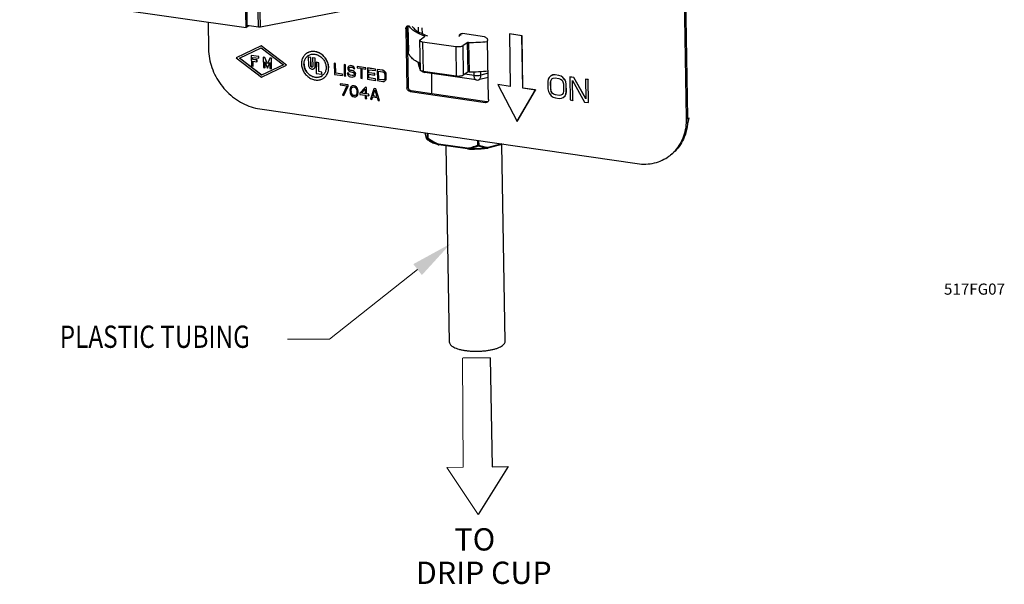
# Model space of a CAD drawing. Units: inches. Extents: x 10.29 to 15.57, y 16.32 to 23.82.
# Drawn here: x 10.75 to 15.16, y 16.32 to 18.85 of the extents above; entities that cross this region are included whole.
import ezdxf
from ezdxf.enums import TextEntityAlignment as Align

# ---------------------------------------------------------------- set-up
doc = ezdxf.new("R2010")
doc.units = ezdxf.units.IN
doc.header["$LTSCALE"] = 2.42
doc.header["$MEASUREMENT"] = 0
doc.layers.get('0').update_dxf_attribs({"linetype": 'CONTINUOUS'})
for name, color, linetype in [('03_AXES', 7, 'CONTINUOUS'), ('08_CHAMFERS', 7, 'CONTINUOUS'), ('08_ROUNDS', 7, 'CONTINUOUS'), ('11_DRAFT_FEATS', 7, 'CONTINUOUS'), ('22_NOTES', 7, 'CONTINUOUS'), ('25_DRAFT_GEOM', 7, 'CONTINUOUS')]:
    doc.layers.add(name, color=color, linetype=linetype)
doc.styles.add('ROMAN', font='romans.shx', dxfattribs={"width": 0.8, "oblique": 10})

msp = doc.modelspace()

# ---------------------------------------------------------------- linework, layer by layer
at = {"color": 7, "linetype": 'Continuous'}
for p, q in [((11.7613, 18.8137), (11.7563, 19.1104)), ((11.7596, 19.1056), (11.7644, 18.8231)), ((10.7456, 18.9609), (11.7613, 18.8137)), ((11.7727, 18.8219), (11.7613, 18.8137)), ((11.8163, 18.8156), (11.7644, 18.8231)), ((12.487, 18.8212), (12.489, 18.707)), ((12.5417, 18.7591), (12.5616, 18.7735)), ((12.9424, 18.7853), (12.942, 18.785)), ((12.942, 18.785), (12.946, 18.5496)), ((12.9984, 18.7768), (12.942, 18.785)), ((12.9988, 18.7771), (12.9424, 18.7853)), ((12.9988, 18.7771), (12.9984, 18.7768)), ((13.0024, 18.5414), (12.9984, 18.7768)), ((13.0029, 18.5417), (12.9988, 18.7771)), ((11.8284, 18.7319), (11.7167, 18.6776)), ((11.8288, 18.7322), (11.825, 18.7304)), ((11.8288, 18.7322), (11.8284, 18.7319)), ((11.9424, 18.6449), (11.8284, 18.7319)), ((11.9429, 18.6452), (11.8288, 18.7322)), ((12.5394, 18.7556), (12.5416, 18.6238)), ((12.7017, 18.7272), (12.5528, 18.7487)), ((12.753, 18.7458), (12.7331, 18.7314)), ((11.7308, 18.6756), (11.8285, 18.7231)), ((11.7845, 18.6888), (11.7841, 18.6885)), ((11.7841, 18.6885), (11.7849, 18.6415)), ((11.8179, 18.6836), (11.7841, 18.6885)), ((11.8184, 18.6839), (11.7845, 18.6888)), ((11.8184, 18.6839), (11.8179, 18.6836)), ((11.8181, 18.6761), (11.8179, 18.6836)), ((11.8185, 18.6764), (11.8184, 18.6839)), ((11.8285, 18.7231), (11.9284, 18.647)), ((11.8382, 18.6811), (11.8378, 18.6808)), ((11.8378, 18.6808), (11.8386, 18.6337)), ((11.845, 18.6797), (11.8378, 18.6808)), ((11.8455, 18.68), (11.8382, 18.6811)), ((11.7172, 18.6779), (11.7167, 18.6776)), ((11.7167, 18.6776), (11.8308, 18.5907)), ((11.8306, 18.5994), (11.7308, 18.6756)), ((11.8311, 18.5998), (11.7312, 18.6759)), ((11.7849, 18.6415), (11.7921, 18.6404)), ((11.7916, 18.6705), (11.7914, 18.68)), ((11.7914, 18.68), (11.8181, 18.6761)), ((11.792, 18.6709), (11.7916, 18.6705)), ((11.8097, 18.6679), (11.7916, 18.6705)), ((11.7921, 18.6404), (11.7917, 18.663)), ((11.7917, 18.663), (11.8098, 18.6604)), ((11.792, 18.6709), (11.7919, 18.6799)), ((11.8101, 18.6682), (11.792, 18.6709)), ((11.7925, 18.6407), (11.7921, 18.6404)), ((11.7925, 18.6407), (11.7922, 18.6629)), ((11.8101, 18.6682), (11.8097, 18.6679)), ((11.8098, 18.6604), (11.8097, 18.6679)), ((11.8102, 18.6607), (11.8098, 18.6604)), ((11.8102, 18.6607), (11.8101, 18.6682)), ((11.8185, 18.6764), (11.8181, 18.6761)), ((11.9284, 18.647), (11.8306, 18.5994)), ((11.8308, 18.5907), (11.9424, 18.6449)), ((11.8455, 18.68), (11.845, 18.6797)), ((11.8566, 18.6505), (11.845, 18.6797)), ((11.8458, 18.6326), (11.8454, 18.6602)), ((11.8454, 18.6602), (11.8569, 18.631)), ((11.8568, 18.6512), (11.8455, 18.68)), ((11.8463, 18.6329), (11.8458, 18.659)), ((11.8671, 18.6765), (11.8566, 18.6505)), ((11.8569, 18.631), (11.8675, 18.657)), ((11.8573, 18.6313), (11.8675, 18.6563)), ((11.8676, 18.6768), (11.8671, 18.6765)), ((11.8744, 18.6755), (11.8671, 18.6765)), ((11.8675, 18.657), (11.8679, 18.6294)), ((11.8748, 18.6758), (11.8676, 18.6768)), ((11.8748, 18.6758), (11.8744, 18.6755)), ((11.8752, 18.6284), (11.8744, 18.6755)), ((11.8756, 18.6287), (11.8748, 18.6758)), ((11.9429, 18.6452), (11.9424, 18.6449)), ((11.8311, 18.5998), (11.8306, 18.5994)), ((11.8386, 18.6337), (11.8458, 18.6326)), ((11.8463, 18.6329), (11.8458, 18.6326)), ((11.8573, 18.6313), (11.8569, 18.631)), ((11.8679, 18.6294), (11.8752, 18.6284)), ((11.8756, 18.6287), (11.8752, 18.6284)), ((12.704, 18.5953), (12.555, 18.6169)), ((12.7553, 18.614), (12.7353, 18.5995)), ((13.1284, 18.5973), (13.1203, 18.5897)), ((13.1366, 18.6005), (13.1284, 18.5973)), ((13.1288, 18.5976), (13.1284, 18.5973)), ((13.137, 18.6008), (13.1288, 18.5976)), ((13.1468, 18.6012), (13.1366, 18.6005)), ((13.137, 18.6008), (13.1366, 18.6005)), ((13.1472, 18.6015), (13.137, 18.6008)), ((13.1472, 18.6015), (13.1468, 18.6012)), ((13.1633, 18.5988), (13.1468, 18.6012)), ((13.1637, 18.5991), (13.1472, 18.6015)), ((13.1637, 18.5991), (13.1633, 18.5988)), ((13.1736, 18.5951), (13.1633, 18.5988)), ((13.174, 18.5954), (13.1637, 18.5991)), ((13.174, 18.5954), (13.1736, 18.5951)), ((13.1819, 18.5896), (13.1736, 18.5951)), ((13.1823, 18.5899), (13.174, 18.5954)), ((13.2131, 18.592), (13.2126, 18.5917)), ((13.2316, 18.5893), (13.2131, 18.592)), ((12.89, 18.5581), (12.8896, 18.5577)), ((12.8896, 18.5577), (12.9768, 18.3926)), ((12.946, 18.5496), (12.8896, 18.5577)), ((12.946, 18.5499), (12.89, 18.5581)), ((13.1164, 18.5816), (13.1145, 18.5709)), ((13.1145, 18.5709), (13.1151, 18.538)), ((13.1203, 18.5897), (13.1164, 18.5816)), ((13.1268, 18.5691), (13.1287, 18.5776)), ((13.1273, 18.5694), (13.1268, 18.5691)), ((13.1274, 18.5362), (13.1268, 18.5691)), ((13.1273, 18.5694), (13.1292, 18.5779)), ((13.1278, 18.5366), (13.1273, 18.5694)), ((13.1287, 18.5776), (13.1328, 18.5836)), ((13.1292, 18.5779), (13.1287, 18.5776)), ((13.1328, 18.5836), (13.1388, 18.5871)), ((13.1388, 18.5871), (13.147, 18.5881)), ((13.147, 18.5881), (13.1635, 18.5857)), ((13.1635, 18.5857), (13.1718, 18.5823)), ((13.1718, 18.5823), (13.178, 18.577)), ((13.178, 18.577), (13.1822, 18.5698)), ((13.1823, 18.5899), (13.1819, 18.5896)), ((13.1903, 18.5796), (13.1819, 18.5896)), ((13.1822, 18.5698), (13.1844, 18.5608)), ((13.1907, 18.5799), (13.1823, 18.5899)), ((13.1844, 18.5608), (13.185, 18.5279)), ((13.1907, 18.5799), (13.1903, 18.5796)), ((13.1945, 18.5702), (13.1903, 18.5796)), ((13.195, 18.5706), (13.1907, 18.5799)), ((13.195, 18.5706), (13.1945, 18.5702)), ((13.1968, 18.559), (13.1945, 18.5702)), ((13.1972, 18.5593), (13.195, 18.5706)), ((13.1972, 18.5593), (13.1968, 18.559)), ((13.1973, 18.5261), (13.1968, 18.559)), ((13.1978, 18.5264), (13.1972, 18.5593)), ((13.2126, 18.5917), (13.2144, 18.4887)), ((13.2312, 18.589), (13.2126, 18.5917)), ((13.2267, 18.4869), (13.2252, 18.5767)), ((13.2252, 18.5767), (13.2782, 18.4794)), ((13.2272, 18.4872), (13.2257, 18.5759)), ((13.2316, 18.5893), (13.2312, 18.589)), ((13.2841, 18.4939), (13.2312, 18.589)), ((13.2841, 18.495), (13.2316, 18.5893)), ((13.283, 18.5818), (13.2826, 18.5815)), ((13.2826, 18.5815), (13.2841, 18.4939)), ((13.2949, 18.5797), (13.2826, 18.5815)), ((13.2954, 18.5801), (13.283, 18.5818)), ((13.2954, 18.5801), (13.2949, 18.5797)), ((13.2967, 18.4767), (13.2949, 18.5797)), ((13.2971, 18.4771), (13.2954, 18.5801)), ((12.9768, 18.3926), (13.0589, 18.5332)), ((12.9772, 18.3929), (13.0593, 18.5335)), ((13.0029, 18.5417), (13.0024, 18.5414)), ((13.0589, 18.5332), (13.0024, 18.5414)), ((13.0593, 18.5335), (13.0029, 18.5417)), ((13.0593, 18.5335), (13.0589, 18.5332)), ((13.1151, 18.538), (13.1173, 18.5268)), ((13.1173, 18.5268), (13.1216, 18.5174)), ((13.1216, 18.5174), (13.1299, 18.5075)), ((13.1278, 18.5366), (13.1274, 18.5362)), ((13.1296, 18.5272), (13.1274, 18.5362)), ((13.13, 18.5275), (13.1278, 18.5366)), ((13.13, 18.5275), (13.1296, 18.5272)), ((13.1338, 18.52), (13.1296, 18.5272)), ((13.1299, 18.5075), (13.1382, 18.5019)), ((13.1343, 18.5203), (13.13, 18.5275)), ((13.1343, 18.5203), (13.1338, 18.52)), ((13.1401, 18.5147), (13.1338, 18.52)), ((13.1405, 18.515), (13.1343, 18.5203)), ((13.1405, 18.515), (13.1401, 18.5147)), ((13.1483, 18.5114), (13.1401, 18.5147)), ((13.1488, 18.5117), (13.1405, 18.515)), ((13.1488, 18.5117), (13.1483, 18.5114)), ((13.1648, 18.509), (13.1483, 18.5114)), ((13.1652, 18.5093), (13.1488, 18.5117)), ((13.173, 18.51), (13.1648, 18.509)), ((13.1652, 18.5093), (13.1648, 18.509)), ((13.1734, 18.5103), (13.1652, 18.5093)), ((13.1791, 18.5135), (13.173, 18.51)), ((13.1734, 18.5103), (13.173, 18.51)), ((13.1831, 18.5194), (13.1791, 18.5135)), ((13.185, 18.5279), (13.1831, 18.5194)), ((13.1834, 18.4997), (13.1915, 18.5073)), ((13.1839, 18.5), (13.1919, 18.5076)), ((13.1915, 18.5073), (13.1955, 18.5155)), ((13.1919, 18.5076), (13.1915, 18.5073)), ((13.1919, 18.5076), (13.1959, 18.5158)), ((13.1955, 18.5155), (13.1973, 18.5261)), ((13.1959, 18.5158), (13.1955, 18.5155)), ((13.1959, 18.5158), (13.1978, 18.5264)), ((13.1978, 18.5264), (13.1973, 18.5261)), ((13.1382, 18.5019), (13.1486, 18.4982)), ((13.1486, 18.4982), (13.165, 18.4958)), ((13.165, 18.4958), (13.1753, 18.4965)), ((13.1753, 18.4965), (13.1834, 18.4997)), ((13.1839, 18.5), (13.1834, 18.4997)), ((13.2144, 18.4887), (13.2267, 18.4869)), ((13.2272, 18.4872), (13.2267, 18.4869)), ((13.2782, 18.4794), (13.2967, 18.4767)), ((13.2971, 18.4771), (13.2967, 18.4767)), ((12.9772, 18.3929), (12.9768, 18.3926))]:
    msp.add_line(p, q, dxfattribs=at)
at = {"color": 9, "linetype": 'Continuous'}
for p, q in [((12.5606, 18.7759), (12.5606, 18.7728)), ((12.5528, 18.7487), (12.555, 18.6169)), ((12.7017, 18.7272), (12.704, 18.5953)), ((12.7331, 18.7314), (12.7353, 18.5995)), ((12.753, 18.7458), (12.7553, 18.614)), ((12.7592, 18.7471), (12.7615, 18.6153))]:
    msp.add_line(p, q, dxfattribs=at)
at = {"color": 7, "linetype": 'Continuous'}
for points, start_tangent, end_tangent in [([(12.5606, 18.7759), (12.5342, 18.787), (12.5132, 18.7993), (12.4981, 18.8126), (12.4922, 18.8207)], (-0.941533, 0.33692), (-0.512027, 0.85897)), ([(12.5059, 18.8187), (12.5097, 18.8139), (12.5241, 18.8012), (12.5442, 18.7893), (12.5695, 18.7787)], (0.574521, -0.81849), (0.941533, -0.33692)), ([(12.5623, 18.7745), (12.5619, 18.7752), (12.5606, 18.7759)], (-0.07927, 0.996853), (-0.941533, 0.33692)), ([(12.5616, 18.7735), (12.5623, 18.7744), (12.5623, 18.7745)], (0.810925, 0.58515), (-0.07927, 0.996853)), ([(12.5695, 18.7787), (12.5725, 18.7773), (12.5741, 18.7755), (12.5742, 18.7747)], (0.941533, -0.33692), (0.012027, -0.999928)), ([(12.5394, 18.7556), (12.5396, 18.7567), (12.5417, 18.7591)], (-0.035523, 0.999369), (0.810925, 0.58515)), ([(12.5528, 18.7487), (12.5467, 18.75), (12.5422, 18.7519), (12.5398, 18.7542), (12.5394, 18.7556)], (-0.989669, 0.143373), (-0.035523, 0.999369)), ([(12.7331, 18.7314), (12.7289, 18.7293), (12.7231, 18.7277), (12.7161, 18.7267), (12.7088, 18.7266), (12.7017, 18.7272)], (-0.810925, -0.58515), (-0.989669, 0.143373)), ([(12.7592, 18.7471), (12.7567, 18.747), (12.7546, 18.7465), (12.753, 18.7458)], (-0.999998, 0.002088), (-0.810925, -0.58515)), ([(12.541, 18.6529), (12.5365, 18.6551), (12.5155, 18.6675), (12.5004, 18.6808), (12.4915, 18.6949), (12.489, 18.7071)], (-0.906899, 0.421348), (-0.020946, 0.999781)), ([(12.555, 18.6169), (12.549, 18.6182), (12.5445, 18.6201), (12.542, 18.6224), (12.5417, 18.6238)], (-0.989669, 0.143373), (-0.035523, 0.999369)), ([(12.7353, 18.5995), (12.7311, 18.5974), (12.7253, 18.5958), (12.7184, 18.5949), (12.711, 18.5947), (12.704, 18.5953)], (-0.810925, -0.58515), (-0.989669, 0.143373)), ([(12.7615, 18.6153), (12.759, 18.6151), (12.7568, 18.6147), (12.7553, 18.614)], (-0.999998, 0.002088), (-0.810925, -0.58515))]:
    msp.add_spline(points, degree=3, dxfattribs=dict(at, start_tangent=start_tangent, end_tangent=end_tangent))
at = {"layer": '03_AXES', "color": 7, "linetype": 'Continuous'}
for p, q in [((12.0313, 18.6972), (12.0309, 18.6969)), ((12.0404, 18.6811), (12.04, 18.6808)), ((12.04, 18.6808), (12.0406, 18.6453)), ((12.0513, 18.6792), (12.04, 18.6808)), ((12.0517, 18.6795), (12.0404, 18.6811)), ((12.0517, 18.6795), (12.0513, 18.6792)), ((12.0519, 18.641), (12.0513, 18.6792)), ((12.0524, 18.6414), (12.0517, 18.6795)), ((12.0598, 18.6778), (12.0594, 18.6775)), ((12.0594, 18.6775), (12.0601, 18.6399)), ((12.0702, 18.676), (12.0594, 18.6775)), ((12.0707, 18.6763), (12.0598, 18.6778)), ((12.0707, 18.6763), (12.0702, 18.676)), ((12.0708, 18.6409), (12.0702, 18.676)), ((12.0713, 18.6412), (12.0707, 18.6763)), ((12.0755, 18.6577), (12.0751, 18.6574)), ((12.0751, 18.6574), (12.0759, 18.6075)), ((12.0863, 18.6558), (12.0751, 18.6574)), ((12.0868, 18.6561), (12.0755, 18.6577)), ((12.0868, 18.6561), (12.0863, 18.6558)), ((12.087, 18.6158), (12.0863, 18.6558)), ((12.0875, 18.6161), (12.0868, 18.6561)), ((12.1566, 18.6537), (12.1562, 18.6534)), ((12.1562, 18.6534), (12.157, 18.6034)), ((12.1622, 18.6526), (12.1562, 18.6534)), ((12.1626, 18.6529), (12.1566, 18.6537)), ((12.1626, 18.6529), (12.1622, 18.6526)), ((12.1629, 18.6089), (12.1622, 18.6526)), ((12.1634, 18.6092), (12.1626, 18.6529)), ((12.2006, 18.6474), (12.2002, 18.6471)), ((12.2002, 18.6471), (12.201, 18.597)), ((12.2061, 18.6462), (12.2002, 18.6471)), ((12.2066, 18.6465), (12.2006, 18.6474)), ((12.2066, 18.6465), (12.2061, 18.6462)), ((12.207, 18.5962), (12.2061, 18.6462)), ((12.2074, 18.5965), (12.2066, 18.6465)), ((12.2183, 18.637), (12.2173, 18.6329)), ((12.2222, 18.6407), (12.2183, 18.637)), ((12.2262, 18.6422), (12.2222, 18.6407)), ((12.2226, 18.641), (12.2222, 18.6407)), ((12.2301, 18.6427), (12.2262, 18.6422)), ((12.2266, 18.6426), (12.2262, 18.6422)), ((12.2306, 18.643), (12.2266, 18.6426)), ((12.2273, 18.6357), (12.2302, 18.6363)), ((12.2306, 18.643), (12.2301, 18.6427)), ((12.2351, 18.642), (12.2301, 18.6427)), ((12.2302, 18.6363), (12.2362, 18.6355)), ((12.2356, 18.6423), (12.2306, 18.643)), ((12.2356, 18.6423), (12.2351, 18.642)), ((12.2401, 18.6402), (12.2351, 18.642)), ((12.2406, 18.6405), (12.2356, 18.6423)), ((12.2406, 18.6405), (12.2401, 18.6402)), ((12.2442, 18.6364), (12.2401, 18.6402)), ((12.2446, 18.6368), (12.2406, 18.6405)), ((12.2446, 18.6368), (12.2442, 18.6364)), ((12.2473, 18.6318), (12.2442, 18.6364)), ((12.2477, 18.6321), (12.2446, 18.6368)), ((12.2595, 18.6388), (12.2591, 18.6385)), ((12.2591, 18.6385), (12.2592, 18.6332)), ((12.2971, 18.633), (12.2591, 18.6385)), ((12.2975, 18.6333), (12.2595, 18.6388)), ((12.0659, 18.6298), (12.0655, 18.6295)), ((12.0759, 18.6075), (12.1007, 18.6039)), ((12.0875, 18.6161), (12.087, 18.6158)), ((12.1006, 18.6138), (12.087, 18.6158)), ((12.101, 18.6141), (12.0875, 18.6161)), ((12.101, 18.6141), (12.1006, 18.6138)), ((12.1007, 18.6039), (12.1006, 18.6138)), ((12.1012, 18.6042), (12.1007, 18.6039)), ((12.1012, 18.6042), (12.101, 18.6141)), ((12.157, 18.6034), (12.193, 18.5982)), ((12.1634, 18.6092), (12.1629, 18.6089)), ((12.1929, 18.6046), (12.1629, 18.6089)), ((12.1933, 18.6049), (12.1634, 18.6092)), ((12.1933, 18.6049), (12.1929, 18.6046)), ((12.193, 18.5982), (12.1929, 18.6046)), ((12.1934, 18.5985), (12.193, 18.5982)), ((12.1934, 18.5985), (12.1933, 18.6049)), ((12.201, 18.597), (12.207, 18.5962)), ((12.2074, 18.5965), (12.207, 18.5962)), ((12.2152, 18.6092), (12.2148, 18.6089)), ((12.2148, 18.6089), (12.2158, 18.6045)), ((12.2208, 18.608), (12.2148, 18.6089)), ((12.2212, 18.6083), (12.2152, 18.6092)), ((12.2158, 18.6045), (12.2189, 18.5987)), ((12.2173, 18.6329), (12.2174, 18.6286)), ((12.2174, 18.6286), (12.2185, 18.6242)), ((12.2185, 18.6242), (12.2226, 18.6194)), ((12.2189, 18.5987), (12.224, 18.5948)), ((12.2212, 18.6083), (12.2208, 18.608)), ((12.2218, 18.6046), (12.2208, 18.608)), ((12.2222, 18.605), (12.2212, 18.6083)), ((12.2222, 18.605), (12.2218, 18.6046)), ((12.2249, 18.601), (12.2218, 18.6046)), ((12.2253, 18.6013), (12.2222, 18.605)), ((12.2226, 18.6194), (12.2266, 18.6167)), ((12.2234, 18.631), (12.2243, 18.634)), ((12.2238, 18.6313), (12.2234, 18.631)), ((12.2234, 18.6288), (12.2234, 18.631)), ((12.2238, 18.6291), (12.2234, 18.6288)), ((12.2244, 18.6255), (12.2234, 18.6288)), ((12.2238, 18.6313), (12.2246, 18.6339)), ((12.2238, 18.6291), (12.2238, 18.6313)), ((12.2249, 18.6258), (12.2238, 18.6291)), ((12.224, 18.5948), (12.229, 18.593)), ((12.2243, 18.634), (12.2273, 18.6357)), ((12.2249, 18.6258), (12.2244, 18.6255)), ((12.2275, 18.6229), (12.2244, 18.6255)), ((12.2279, 18.6232), (12.2249, 18.6258)), ((12.2253, 18.6013), (12.2249, 18.601)), ((12.2289, 18.5994), (12.2249, 18.601)), ((12.2293, 18.5997), (12.2253, 18.6013)), ((12.2266, 18.6167), (12.2306, 18.6151)), ((12.2279, 18.6232), (12.2275, 18.6229)), ((12.2305, 18.6214), (12.2275, 18.6229)), ((12.2309, 18.6217), (12.2279, 18.6232)), ((12.2293, 18.5997), (12.2289, 18.5994)), ((12.2369, 18.5982), (12.2289, 18.5994)), ((12.229, 18.593), (12.237, 18.5918)), ((12.2373, 18.5985), (12.2293, 18.5997)), ((12.2309, 18.6217), (12.2305, 18.6214)), ((12.2365, 18.6206), (12.2305, 18.6214)), ((12.2306, 18.6151), (12.2366, 18.6142)), ((12.2369, 18.6209), (12.2309, 18.6217)), ((12.2362, 18.6355), (12.2392, 18.634)), ((12.2369, 18.6209), (12.2365, 18.6206)), ((12.2415, 18.6188), (12.2365, 18.6206)), ((12.2366, 18.6142), (12.2406, 18.6125)), ((12.2419, 18.6191), (12.2369, 18.6209)), ((12.2408, 18.5987), (12.2369, 18.5982)), ((12.2373, 18.5985), (12.2369, 18.5982)), ((12.237, 18.5918), (12.242, 18.5922)), ((12.2392, 18.634), (12.2413, 18.6316)), ((12.2406, 18.6125), (12.2436, 18.61)), ((12.2438, 18.6004), (12.2408, 18.5987)), ((12.2413, 18.599), (12.2408, 18.5987)), ((12.2413, 18.6316), (12.2423, 18.6293)), ((12.2419, 18.6191), (12.2415, 18.6188)), ((12.2455, 18.6161), (12.2415, 18.6188)), ((12.246, 18.6164), (12.2419, 18.6191)), ((12.242, 18.5922), (12.2459, 18.5937)), ((12.2423, 18.6293), (12.2483, 18.6284)), ((12.2436, 18.61), (12.2457, 18.6065)), ((12.2458, 18.6033), (12.2438, 18.6004)), ((12.246, 18.6164), (12.2455, 18.6161)), ((12.2496, 18.6112), (12.2455, 18.6161)), ((12.2457, 18.6065), (12.2458, 18.6033)), ((12.2459, 18.5937), (12.2498, 18.5974)), ((12.2463, 18.594), (12.2459, 18.5937)), ((12.25, 18.6115), (12.246, 18.6164)), ((12.2477, 18.6321), (12.2473, 18.6318)), ((12.2483, 18.6284), (12.2473, 18.6318)), ((12.2487, 18.6287), (12.2477, 18.6321)), ((12.2487, 18.6287), (12.2483, 18.6284)), ((12.25, 18.6115), (12.2496, 18.6112)), ((12.2517, 18.6067), (12.2496, 18.6112)), ((12.2498, 18.5974), (12.2518, 18.6014)), ((12.2503, 18.5977), (12.2498, 18.5974)), ((12.2521, 18.607), (12.25, 18.6115)), ((12.2503, 18.5977), (12.2522, 18.6017)), ((12.2521, 18.607), (12.2517, 18.6067)), ((12.2518, 18.6014), (12.2517, 18.6067)), ((12.2522, 18.6017), (12.2518, 18.6014)), ((12.2522, 18.6017), (12.2521, 18.607)), ((12.2592, 18.6332), (12.2752, 18.6309)), ((12.2752, 18.6309), (12.2759, 18.5862)), ((12.2819, 18.5853), (12.2812, 18.63)), ((12.2812, 18.63), (12.2972, 18.6277)), ((12.2824, 18.5856), (12.2816, 18.63)), ((12.2975, 18.6333), (12.2971, 18.633)), ((12.2972, 18.6277), (12.2971, 18.633)), ((12.2976, 18.628), (12.2972, 18.6277)), ((12.2976, 18.628), (12.2975, 18.6333)), ((12.3055, 18.6322), (12.3051, 18.6319)), ((12.3051, 18.6319), (12.3059, 18.5818)), ((12.341, 18.6267), (12.3051, 18.6319)), ((12.3415, 18.627), (12.3055, 18.6322)), ((12.3114, 18.6108), (12.3112, 18.6246)), ((12.3112, 18.6246), (12.3412, 18.6203)), ((12.3118, 18.6111), (12.3114, 18.6108)), ((12.3374, 18.607), (12.3114, 18.6108)), ((12.3118, 18.5874), (12.3115, 18.6044)), ((12.3115, 18.6044), (12.3375, 18.6006)), ((12.3118, 18.6111), (12.3116, 18.6246)), ((12.3378, 18.6073), (12.3118, 18.6111)), ((12.3122, 18.5877), (12.312, 18.6043)), ((12.3378, 18.6073), (12.3374, 18.607)), ((12.3375, 18.6006), (12.3374, 18.607)), ((12.3379, 18.6009), (12.3375, 18.6006)), ((12.3379, 18.6009), (12.3378, 18.6073)), ((12.3415, 18.627), (12.341, 18.6267)), ((12.3412, 18.6203), (12.341, 18.6267)), ((12.3416, 18.6206), (12.3412, 18.6203)), ((12.3416, 18.6206), (12.3415, 18.627)), ((12.3495, 18.6258), (12.349, 18.6255)), ((12.349, 18.6255), (12.3499, 18.5755)), ((12.373, 18.622), (12.349, 18.6255)), ((12.3735, 18.6223), (12.3495, 18.6258)), ((12.3558, 18.581), (12.3551, 18.6182)), ((12.3551, 18.6182), (12.3731, 18.6156)), ((12.3562, 18.5813), (12.3556, 18.6182)), ((12.3735, 18.6223), (12.373, 18.622)), ((12.378, 18.6202), (12.373, 18.622)), ((12.3731, 18.6156), (12.3771, 18.614)), ((12.3785, 18.6205), (12.3735, 18.6223)), ((12.3771, 18.614), (12.3802, 18.6114)), ((12.3785, 18.6205), (12.378, 18.6202)), ((12.3821, 18.6175), (12.378, 18.6202)), ((12.3825, 18.6178), (12.3785, 18.6205)), ((12.3802, 18.6114), (12.3822, 18.6079)), ((12.3825, 18.6178), (12.3821, 18.6175)), ((12.3861, 18.6127), (12.3821, 18.6175)), ((12.3822, 18.6079), (12.3833, 18.6035)), ((12.3866, 18.613), (12.3825, 18.6178)), ((12.3833, 18.6035), (12.3836, 18.5876)), ((12.3866, 18.613), (12.3861, 18.6127)), ((12.3882, 18.6081), (12.3861, 18.6127)), ((12.3886, 18.6085), (12.3866, 18.613)), ((12.3886, 18.6085), (12.3882, 18.6081)), ((12.3893, 18.6027), (12.3882, 18.6081)), ((12.3897, 18.603), (12.3886, 18.6085)), ((12.3897, 18.603), (12.3893, 18.6027)), ((12.3896, 18.5867), (12.3893, 18.6027)), ((12.39, 18.587), (12.3897, 18.603)), ((12.1103, 18.5877), (12.1099, 18.5874)), ((12.1833, 18.5617), (12.1828, 18.5614)), ((12.1828, 18.5614), (12.1829, 18.5561)), ((12.2187, 18.5562), (12.1828, 18.5614)), ((12.1829, 18.5561), (12.2128, 18.5518)), ((12.2191, 18.5565), (12.1833, 18.5617)), ((12.2128, 18.5518), (12.1936, 18.51)), ((12.1996, 18.5092), (12.2188, 18.5509)), ((12.2183, 18.5492), (12.2192, 18.5512)), ((12.2191, 18.5565), (12.2187, 18.5562)), ((12.2188, 18.5509), (12.2187, 18.5562)), ((12.2192, 18.5512), (12.2188, 18.5509)), ((12.2192, 18.5512), (12.2191, 18.5565)), ((12.2337, 18.5498), (12.2308, 18.547)), ((12.2387, 18.5522), (12.2337, 18.5498)), ((12.2342, 18.5501), (12.2337, 18.5498)), ((12.2391, 18.5526), (12.2387, 18.5522)), ((12.2446, 18.5524), (12.2387, 18.5522)), ((12.2451, 18.5528), (12.2391, 18.5526)), ((12.2451, 18.5528), (12.2446, 18.5524)), ((12.2506, 18.5505), (12.2446, 18.5524)), ((12.2511, 18.5508), (12.2451, 18.5528)), ((12.2511, 18.5508), (12.2506, 18.5505)), ((12.2557, 18.5466), (12.2506, 18.5505)), ((12.2561, 18.5469), (12.2511, 18.5508)), ((12.2759, 18.5862), (12.2819, 18.5853)), ((12.2824, 18.5856), (12.2819, 18.5853)), ((12.3059, 18.5818), (12.3419, 18.5766)), ((12.3122, 18.5877), (12.3118, 18.5874)), ((12.3418, 18.583), (12.3118, 18.5874)), ((12.3422, 18.5833), (12.3122, 18.5877)), ((12.3422, 18.5833), (12.3418, 18.583)), ((12.3419, 18.5766), (12.3418, 18.583)), ((12.3423, 18.5769), (12.3419, 18.5766)), ((12.3423, 18.5769), (12.3422, 18.5833)), ((12.3499, 18.5755), (12.3739, 18.572)), ((12.3562, 18.5813), (12.3558, 18.581)), ((12.3738, 18.5784), (12.3558, 18.581)), ((12.3742, 18.5787), (12.3562, 18.5813)), ((12.3777, 18.5789), (12.3738, 18.5784)), ((12.3742, 18.5787), (12.3738, 18.5784)), ((12.3739, 18.572), (12.3789, 18.5723)), ((12.3807, 18.5806), (12.3777, 18.5789)), ((12.3782, 18.5792), (12.3777, 18.5789)), ((12.3789, 18.5723), (12.3828, 18.5739)), ((12.3827, 18.5835), (12.3807, 18.5806)), ((12.3836, 18.5876), (12.3827, 18.5835)), ((12.3828, 18.5739), (12.3867, 18.5776)), ((12.3832, 18.5742), (12.3828, 18.5739)), ((12.3867, 18.5776), (12.3887, 18.5815)), ((12.3872, 18.5779), (12.3867, 18.5776)), ((12.3872, 18.5779), (12.3891, 18.5818)), ((12.3887, 18.5815), (12.3896, 18.5867)), ((12.3891, 18.5818), (12.3887, 18.5815)), ((12.3891, 18.5818), (12.39, 18.587)), ((12.39, 18.587), (12.3896, 18.5867)), ((12.1936, 18.51), (12.1996, 18.5092)), ((12.2001, 18.5095), (12.1996, 18.5092)), ((12.2279, 18.54), (12.227, 18.5349)), ((12.227, 18.5349), (12.2272, 18.5253)), ((12.2272, 18.5253), (12.2283, 18.5199)), ((12.2289, 18.5431), (12.2279, 18.54)), ((12.2283, 18.5199), (12.2293, 18.5165)), ((12.2308, 18.547), (12.2289, 18.5431)), ((12.2293, 18.5165), (12.2314, 18.512)), ((12.2314, 18.512), (12.2344, 18.5084)), ((12.232, 18.5331), (12.2329, 18.5393)), ((12.2325, 18.5334), (12.232, 18.5331)), ((12.2322, 18.5256), (12.232, 18.5331)), ((12.2326, 18.526), (12.2322, 18.5256)), ((12.2333, 18.5191), (12.2322, 18.5256)), ((12.2325, 18.5334), (12.2334, 18.5396)), ((12.2326, 18.526), (12.2325, 18.5334)), ((12.2337, 18.5194), (12.2326, 18.526)), ((12.2329, 18.5393), (12.2368, 18.5451)), ((12.2334, 18.5396), (12.2329, 18.5393)), ((12.2337, 18.5194), (12.2333, 18.5191)), ((12.2374, 18.5122), (12.2333, 18.5191)), ((12.2378, 18.5125), (12.2337, 18.5194)), ((12.2344, 18.5084), (12.2395, 18.5045)), ((12.2368, 18.5451), (12.2398, 18.5468)), ((12.2378, 18.5125), (12.2374, 18.5122)), ((12.2404, 18.5096), (12.2374, 18.5122)), ((12.2408, 18.5099), (12.2378, 18.5125)), ((12.2395, 18.5045), (12.2455, 18.5025)), ((12.2398, 18.5468), (12.2447, 18.5471)), ((12.2408, 18.5099), (12.2404, 18.5096)), ((12.2454, 18.5078), (12.2404, 18.5096)), ((12.2458, 18.5082), (12.2408, 18.5099)), ((12.2447, 18.5471), (12.2497, 18.5453)), ((12.2458, 18.5082), (12.2454, 18.5078)), ((12.2504, 18.5082), (12.2454, 18.5078)), ((12.2508, 18.5085), (12.2458, 18.5082)), ((12.2497, 18.5453), (12.2527, 18.5428)), ((12.2533, 18.5099), (12.2504, 18.5082)), ((12.2508, 18.5085), (12.2504, 18.5082)), ((12.2514, 18.5027), (12.2564, 18.5052)), ((12.2527, 18.5428), (12.2568, 18.5358)), ((12.2572, 18.5157), (12.2533, 18.5099)), ((12.2561, 18.5469), (12.2557, 18.5466)), ((12.2587, 18.543), (12.2557, 18.5466)), ((12.2591, 18.5433), (12.2561, 18.5469)), ((12.2564, 18.5052), (12.2593, 18.5079)), ((12.2568, 18.5055), (12.2564, 18.5052)), ((12.2568, 18.5358), (12.258, 18.5293)), ((12.2581, 18.5219), (12.2572, 18.5157)), ((12.258, 18.5293), (12.2581, 18.5219)), ((12.2591, 18.5433), (12.2587, 18.543)), ((12.2608, 18.5385), (12.2587, 18.543)), ((12.2612, 18.5388), (12.2591, 18.5433)), ((12.2593, 18.5079), (12.2612, 18.5119)), ((12.2597, 18.5083), (12.2593, 18.5079)), ((12.2597, 18.5083), (12.2617, 18.5122)), ((12.2612, 18.5388), (12.2608, 18.5385)), ((12.2618, 18.5351), (12.2608, 18.5385)), ((12.2623, 18.5354), (12.2612, 18.5388)), ((12.2612, 18.5119), (12.2622, 18.5149)), ((12.2617, 18.5122), (12.2612, 18.5119)), ((12.2617, 18.5122), (12.2626, 18.5153)), ((12.2623, 18.5354), (12.2618, 18.5351)), ((12.2629, 18.5297), (12.2618, 18.5351)), ((12.2622, 18.5149), (12.2631, 18.5201)), ((12.2626, 18.5153), (12.2622, 18.5149)), ((12.2633, 18.53), (12.2623, 18.5354)), ((12.2626, 18.5153), (12.2635, 18.5204)), ((12.2633, 18.53), (12.2629, 18.5297)), ((12.2631, 18.5201), (12.2629, 18.5297)), ((12.2635, 18.5204), (12.2631, 18.5201)), ((12.2635, 18.5204), (12.2633, 18.53)), ((12.2945, 18.5452), (12.271, 18.52)), ((12.271, 18.52), (12.2711, 18.5136)), ((12.2711, 18.5136), (12.2951, 18.5102)), ((12.278, 18.519), (12.2946, 18.5367)), ((12.2784, 18.5193), (12.278, 18.519)), ((12.295, 18.5166), (12.278, 18.519)), ((12.295, 18.5169), (12.2784, 18.5193)), ((12.2949, 18.5455), (12.2945, 18.5452)), ((12.3005, 18.5444), (12.2945, 18.5452)), ((12.2946, 18.5367), (12.295, 18.5166)), ((12.3009, 18.5447), (12.2949, 18.5455)), ((12.2951, 18.5102), (12.2953, 18.4953)), ((12.3009, 18.5447), (12.3005, 18.5444)), ((12.3009, 18.5157), (12.3005, 18.5444)), ((12.3014, 18.516), (12.3009, 18.5447)), ((12.3014, 18.516), (12.3009, 18.5157)), ((12.3109, 18.5142), (12.3009, 18.5157)), ((12.3013, 18.4944), (12.3011, 18.5093)), ((12.3011, 18.5093), (12.311, 18.5079)), ((12.3113, 18.5146), (12.3014, 18.516)), ((12.3017, 18.4948), (12.3015, 18.5093)), ((12.3113, 18.5146), (12.3109, 18.5142)), ((12.311, 18.5079), (12.3109, 18.5142)), ((12.3115, 18.5082), (12.311, 18.5079)), ((12.3115, 18.5082), (12.3113, 18.5146)), ((12.3344, 18.5394), (12.3193, 18.4918)), ((12.3299, 18.5072), (12.3384, 18.5346)), ((12.3304, 18.5076), (12.3299, 18.5072)), ((12.3479, 18.5046), (12.3299, 18.5072)), ((12.3304, 18.5076), (12.3386, 18.5341)), ((12.3479, 18.505), (12.3304, 18.5076)), ((12.3348, 18.5398), (12.3344, 18.5394)), ((12.3423, 18.5383), (12.3344, 18.5394)), ((12.3428, 18.5386), (12.3348, 18.5398)), ((12.3384, 18.5346), (12.3479, 18.5046)), ((12.3428, 18.5386), (12.3423, 18.5383)), ((12.3591, 18.4861), (12.3423, 18.5383)), ((12.3596, 18.4864), (12.3428, 18.5386)), ((12.2455, 18.5025), (12.2514, 18.5027)), ((12.2953, 18.4953), (12.3013, 18.4944)), ((12.3017, 18.4948), (12.3013, 18.4944)), ((12.3193, 18.4918), (12.3252, 18.491)), ((12.3252, 18.491), (12.329, 18.5031)), ((12.3257, 18.4913), (12.3252, 18.491)), ((12.3257, 18.4913), (12.3293, 18.5031)), ((12.329, 18.5031), (12.3489, 18.5003)), ((12.3489, 18.5003), (12.3531, 18.4869)), ((12.3531, 18.4869), (12.3591, 18.4861)), ((12.3596, 18.4864), (12.3591, 18.4861)), ((12.9235, 17.4051), (12.9084, 18.2881)), ((12.6735, 17.4009), (12.6585, 18.2827))]:
    msp.add_line(p, q, dxfattribs=at)
at = {"layer": '03_AXES', "color": 9, "linetype": 'Continuous'}
for p, q in [((12.0524, 18.6414), (12.0519, 18.641)), ((12.0713, 18.6412), (12.0708, 18.6409))]:
    msp.add_line(p, q, dxfattribs=at)
at = {"layer": '03_AXES', "color": 7, "linetype": 'Continuous'}
for centre, radius, start, end in [((12.0611, 18.655), 0.0391, 121.8544, 125.8435), ((12.0567, 18.6396), 0.00337, 305.6013, 314.3136), ((12.0794, 18.6296), 0.0395, 305.8376, 306.6398), ((16.4948, 17.766), 2.8224, 166.8398, 167.4338)]:
    msp.add_arc(centre, radius, start, end, dxfattribs=at)
for points, start_tangent, end_tangent in [([(12.0309, 18.6969), (12.0296, 18.696), (12.0185, 18.6839), (12.0116, 18.6685), (12.0094, 18.651)], (-0.810997, -0.585051), (0.017052, -0.999855)), ([(12.0207, 18.6493), (12.0229, 18.665), (12.0297, 18.6784), (12.0382, 18.6867)], (-0.017052, 0.999855), (0.810682, 0.585487)), ([(12.1313, 18.6333), (12.1285, 18.6516), (12.1211, 18.6691), (12.1095, 18.6844), (12.0947, 18.6963), (12.078, 18.7038), (12.0606, 18.7063), (12.0441, 18.7036), (12.0309, 18.6969)], (-0.017052, 0.999855), (-0.810997, -0.585051)), ([(12.1317, 18.6336), (12.1294, 18.6504), (12.123, 18.6666), (12.1131, 18.6811), (12.1003, 18.6931), (12.0855, 18.7016), (12.0697, 18.706), (12.054, 18.7061), (12.0394, 18.7019), (12.0313, 18.6972)], (-0.017052, 0.999855), (-0.810988, -0.585063)), ([(12.0405, 18.6883), (12.0542, 18.6936), (12.0695, 18.6939), (12.0849, 18.6892), (12.0988, 18.6798), (12.11, 18.6668), (12.1173, 18.6513), (12.12, 18.6349)], (0.849451, 0.527668), (0.017052, -0.999855)), ([(12.0094, 18.651), (12.0122, 18.6327), (12.0197, 18.6152), (12.0313, 18.5999), (12.046, 18.588), (12.0628, 18.5805), (12.0801, 18.578), (12.0967, 18.5806), (12.1099, 18.5874)], (0.017052, -0.999855), (0.810997, 0.585051)), ([(12.1025, 18.5975), (12.1003, 18.596), (12.0866, 18.5907), (12.0713, 18.5903), (12.0559, 18.5951), (12.0419, 18.6045), (12.0307, 18.6175), (12.0234, 18.633), (12.0207, 18.6493)], (-0.810682, -0.585487), (-0.017052, 0.999855)), ([(12.0211, 18.6496), (12.0234, 18.6348), (12.0295, 18.6205), (12.0389, 18.608), (12.051, 18.5983), (12.0646, 18.5922), (12.0787, 18.5902), (12.0922, 18.5923), (12.1025, 18.5975)], (0.017052, -0.999855), (0.819178, 0.57354)), ([(12.0406, 18.6453), (12.0418, 18.6391), (12.0452, 18.6335), (12.0502, 18.6293), (12.056, 18.6273), (12.0618, 18.6277), (12.0655, 18.6295)], (0.017052, -0.999855), (0.811523, 0.58432)), ([(12.0586, 18.6368), (12.0573, 18.6362), (12.0548, 18.6366), (12.0527, 18.6384), (12.0519, 18.641)], (-0.812769, -0.582586), (-0.017052, 0.999855)), ([(12.0524, 18.6414), (12.0529, 18.6392), (12.0544, 18.6374), (12.0565, 18.6365), (12.0585, 18.6368), (12.0586, 18.6368)], (0.017052, -0.999855), (0.892592, 0.450866)), ([(12.0601, 18.6399), (12.0593, 18.6375), (12.059, 18.6371)], (0.017052, -0.999855), (-0.715075, -0.699048)), ([(12.0655, 18.6295), (12.0666, 18.6304), (12.0698, 18.635), (12.0708, 18.6409)], (0.811523, 0.58432), (-0.017052, 0.999855)), ([(12.0679, 18.6316), (12.0705, 18.6359), (12.0713, 18.6412)], (0.665912, 0.74603), (-0.017052, 0.999855)), ([(12.12, 18.6349), (12.1179, 18.6193), (12.1111, 18.6059), (12.103, 18.5978)], (0.017052, -0.999855), (-0.802406, -0.596779)), ([(12.1099, 18.5874), (12.1111, 18.5883), (12.1222, 18.6003), (12.1291, 18.6158), (12.1313, 18.6333)], (0.810997, 0.585051), (-0.017052, 0.999855)), ([(12.6735, 17.4009), (12.6745, 17.3958), (12.678, 17.39), (12.684, 17.3844), (12.6923, 17.3792), (12.7028, 17.3745), (12.7152, 17.3704), (12.7293, 17.367), (12.7448, 17.3643), (12.7614, 17.3623), (12.7788, 17.3612), (12.7965, 17.361), (12.8143, 17.3616), (12.8318, 17.363), (12.8486, 17.3653), (12.8644, 17.3683), (12.8788, 17.372), (12.8917, 17.3764), (12.9026, 17.3813), (12.9114, 17.3867)], (0.020255, -0.999795), (0.810925, 0.58515)), ([(12.9114, 17.3867), (12.9178, 17.3923), (12.9219, 17.3982), (12.9235, 17.4042), (12.9235, 17.4051)], (0.810925, 0.58515), (-0.020255, 0.999795))]:
    msp.add_spline(points, degree=3, dxfattribs=dict(at, start_tangent=start_tangent, end_tangent=end_tangent))
at = {"layer": '08_CHAMFERS', "color": 7, "linetype": 'Continuous'}
for centre in [(12.7613, 19.5884), (12.7635, 19.4565)]:
    msp.add_arc(centre, 0.8413, 269.8597, 275.6755, dxfattribs=at)
at = {"layer": '08_ROUNDS', "color": 7, "linetype": 'Continuous'}
for p, q in [((13.7369, 18.406), (13.7189, 19.4654)), ((13.7421, 18.4097), (13.724, 19.4691)), ((12.3122, 18.9098), (11.8253, 18.8158)), ((11.5906, 18.8385), (11.5927, 18.7166)), ((12.4826, 18.8193), (12.4852, 18.8207)), ((12.4776, 18.8087), (12.4822, 18.5436)), ((12.4828, 18.8124), (12.4873, 18.5474)), ((12.7224, 18.7845), (12.725, 18.7859)), ((12.8302, 18.7722), (12.7312, 18.7865)), ((12.8489, 18.4905), (12.8444, 18.7556)), ((12.5381, 18.6346), (12.5327, 18.6573)), ((12.7923, 18.5786), (12.563, 18.6118)), ((12.8472, 18.5899), (12.8038, 18.5792)), ((12.4964, 18.527), (12.8352, 18.4779)), ((12.5016, 18.5307), (12.8403, 18.4816)), ((12.844, 18.48), (12.8415, 18.4786)), ((11.8224, 18.4485), (13.5152, 18.2033)), ((12.5702, 18.3153), (12.564, 18.3411)), ((12.6241, 18.2878), (12.6249, 18.2876)), ((12.7547, 18.2688), (12.6249, 18.2876)), ((12.9163, 18.29), (12.8456, 18.2726)), ((12.8449, 18.2725), (12.8456, 18.2726))]:
    msp.add_line(p, q, dxfattribs=at)
at = {"layer": '08_ROUNDS', "color": 9, "linetype": 'Continuous'}
for p, q in [((11.8163, 18.8156), (11.8115, 19.0981)), ((11.8253, 18.8158), (11.8205, 19.0983)), ((12.5348, 18.7949), (12.5344, 18.8151)), ((12.4776, 18.8087), (12.4828, 18.8124)), ((12.5518, 18.7862), (12.5513, 18.8126)), ((12.5374, 18.6403), (12.5334, 18.6569)), ((12.5374, 18.6403), (12.5371, 18.6548)), ((12.5381, 18.6346), (12.5374, 18.6403)), ((12.5397, 18.6371), (12.5413, 18.6361)), ((12.5585, 18.615), (12.5576, 18.6164)), ((12.563, 18.6118), (12.563, 18.6118)), ((12.7838, 18.599), (12.7428, 18.6049)), ((12.7838, 18.599), (12.7835, 18.6158)), ((12.8137, 18.6002), (12.8134, 18.617)), ((12.8469, 18.6084), (12.8137, 18.6002)), ((12.8038, 18.5792), (12.8038, 18.5792)), ((12.4822, 18.5436), (12.4873, 18.5474)), ((12.4964, 18.527), (12.5016, 18.5307)), ((12.8352, 18.4779), (12.8403, 18.4816)), ((13.7369, 18.406), (13.7421, 18.4097)), ((12.57, 18.3163), (12.5641, 18.3411)), ((12.5734, 18.3397), (12.5738, 18.3191)), ((12.5762, 18.3393), (12.5766, 18.3178)), ((12.5701, 18.3153), (12.57, 18.3163)), ((12.5718, 18.3126), (12.572, 18.3125)), ((12.6231, 18.2889), (12.6232, 18.2899)), ((12.6232, 18.2883), (12.6231, 18.2889)), ((12.6232, 18.2899), (12.6235, 18.291)), ((12.6239, 18.2878), (12.6232, 18.2883)), ((12.7533, 18.2722), (12.6235, 18.291)), ((12.6235, 18.291), (12.6236, 18.2894)), ((12.6243, 18.288), (12.6249, 18.2876)), ((12.7991, 18.307), (12.7994, 18.2855)), ((12.8041, 18.3063), (12.8044, 18.2857)), ((12.9084, 18.2912), (12.8472, 18.2761)), ((12.7533, 18.2722), (12.7538, 18.2709)), ((12.7553, 18.2692), (12.7551, 18.2692)), ((12.7551, 18.2692), (12.7552, 18.2692)), ((12.7551, 18.2692), (12.7552, 18.2688)), ((12.7552, 18.2688), (12.7553, 18.2687)), ((12.8454, 18.273), (12.8449, 18.2729)), ((12.8449, 18.2725), (12.8453, 18.2728)), ((12.8453, 18.2728), (12.8454, 18.273)), ((12.8454, 18.273), (12.8461, 18.2738)), ((12.8461, 18.2738), (12.8468, 18.2748)), ((12.8468, 18.2748), (12.8472, 18.2761))]:
    msp.add_line(p, q, dxfattribs=at)
at = {"layer": '08_ROUNDS', "color": 7, "linetype": 'Continuous'}
for centre, radius, start, end in [((12.4892, 18.81), 0.0114, 125.8915, 142.8913), ((12.7291, 18.7753), 0.0114, 125.8915, 142.8913), ((12.5674, 18.6416), 0.0301, 193.3944, 209.4398), ((12.5671, 18.6414), 0.0298, 209.4558, 210.7288), ((12.5673, 18.6416), 0.0301, 231.3476, 242.2675), ((12.5672, 18.6414), 0.0299, 242.282, 244.0738), ((12.5673, 18.6414), 0.0299, 244.0563, 261.7637), ((12.7966, 18.6083), 0.03, 261.7551, 283.8652), ((12.8373, 18.4892), 0.0114, 305.8991, 323.6797), ((13.4974, 18.4056), 0.2447, 0.029, 0.9775), ((12.575, 18.3165), 0.00503, 193.4168, 203.4714), ((12.575, 18.3165), 0.00499, 203.5192, 224.7241), ((12.575, 18.3165), 0.00502, 224.7602, 232.3399), ((12.7095, 18.5631), 0.2883, 252.4395, 252.571), ((12.7108, 18.5673), 0.2926, 252.5712, 252.7761), ((12.7554, 18.2737), 0.00499, 261.757, 268.5595), ((13.5528, 18.381), 0.1789, 305.8128, 307.8323)]:
    msp.add_arc(centre, radius, start, end, dxfattribs=at)
at = {"layer": '08_ROUNDS', "color": 9, "linetype": 'Continuous'}
for centre, radius, start, end in [((12.575, 18.3165), 0.00502, 182.2921, 198.1798), ((12.575, 18.3164), 0.00498, 198.2013, 207.4423), ((12.575, 18.3164), 0.00497, 207.437, 214.2115), ((12.575, 18.3165), 0.00499, 214.225, 220.8394), ((12.575, 18.3164), 0.00498, 220.8209, 230.1784), ((12.6236, 18.3798), 0.0848, 232.3501, 232.4705), ((12.5725, 18.314), 0.00147, 244.8641, 248.9935), ((12.5724, 18.3139), 0.00145, 244.4878, 244.8521), ((12.6243, 18.3807), 0.0859, 232.4715, 233.0154), ((12.6536, 18.4273), 0.1411, 240.4217, 243.5326), ((12.6665, 18.4532), 0.1699, 243.5197, 245.9562), ((12.6248, 18.2898), 0.00214, 247.5404, 252.8816), ((12.867, 18.4639), 0.1921, 263.419, 263.5356)]:
    msp.add_arc(centre, radius, start, end, dxfattribs=at)
at = {"layer": '08_ROUNDS', "color": 7, "linetype": 'Continuous'}
for points, start_tangent, end_tangent in [([(11.8253, 18.8158), (11.8224, 18.8154), (11.8193, 18.8153), (11.8163, 18.8156)], (-0.981876, -0.189523), (-0.989669, 0.143373)), ([(12.4776, 18.8087), (12.4782, 18.8131), (12.4802, 18.8169)], (-0.017052, 0.999855), (0.60344, 0.797408)), ([(12.4834, 18.8168), (12.4828, 18.8124)], (-0.29475, -0.955575), (0.017052, -0.999855)), ([(12.4852, 18.8205), (12.4834, 18.8168)], (-0.592305, -0.805714), (-0.29475, -0.955575)), ([(12.4852, 18.8207), (12.4871, 18.8212), (12.4914, 18.8213)], (0.935782, 0.352579), (0.989669, -0.143373)), ([(12.7174, 18.774), (12.7181, 18.7784), (12.72, 18.7822)], (-0.017052, 0.999855), (0.60344, 0.797408)), ([(12.7232, 18.7821), (12.7226, 18.7777)], (-0.29475, -0.955575), (0.017052, -0.999855)), ([(12.725, 18.7858), (12.7232, 18.7821)], (-0.592305, -0.805714), (-0.29475, -0.955575)), ([(12.725, 18.7859), (12.7269, 18.7865), (12.7312, 18.7865)], (0.935782, 0.352579), (0.989669, -0.143373)), ([(12.8302, 18.7722), (12.8345, 18.7709), (12.8384, 18.7682), (12.8416, 18.7645), (12.8437, 18.7602), (12.8444, 18.7556)], (0.989669, -0.143373), (0.017052, -0.999855)), ([(11.5927, 18.7166), (11.5968, 18.6753), (11.6076, 18.6342), (11.6249, 18.5946), (11.648, 18.5577), (11.6764, 18.5246), (11.709, 18.4964), (11.7449, 18.4739), (11.7831, 18.4578), (11.8224, 18.4485)], (0.017052, -0.999855), (0.989669, -0.143373)), ([(12.4964, 18.527), (12.4921, 18.5283), (12.4881, 18.531), (12.485, 18.5347), (12.4829, 18.539), (12.4822, 18.5436)], (-0.989669, 0.143373), (-0.017052, 0.999855)), ([(12.4873, 18.5474), (12.4881, 18.5427), (12.4901, 18.5384), (12.4933, 18.5347), (12.4972, 18.5321), (12.5016, 18.5307)], (0.017052, -0.999855), (0.989669, -0.143373)), ([(12.8415, 18.4786), (12.8395, 18.478), (12.8352, 18.4779)], (-0.931079, -0.364817), (-0.989669, 0.143373)), ([(12.8403, 18.4816), (12.8447, 18.4817)], (0.989669, -0.143373), (0.981463, 0.191649)), ([(12.8489, 18.4905), (12.8483, 18.4861), (12.8465, 18.4824)], (0.017052, -0.999855), (-0.592305, -0.805714)), ([(13.6625, 18.2398), (13.6867, 18.2623), (13.7087, 18.2927), (13.7247, 18.3275), (13.7342, 18.3656), (13.7369, 18.406)], (0.789821, 0.613338), (-0.017052, 0.999855)), ([(13.7421, 18.4057), (13.7393, 18.3693), (13.7298, 18.3312), (13.7138, 18.2964), (13.6918, 18.266), (13.6645, 18.2411), (13.6627, 18.2397)], (0.000497, -1), (-0.810933, -0.58514)), ([(12.572, 18.3125), (12.5862, 18.3033), (12.6037, 18.295), (12.6225, 18.2883)], (0.791771, -0.610818), (0.953398, -0.301715)), ([(12.7553, 18.2687), (12.7854, 18.2686), (12.8154, 18.2699), (12.8449, 18.2725)], (0.99968, -0.025295), (0.993867, 0.110582)), ([(13.5152, 18.2033), (13.5544, 18.2012), (13.5922, 18.2063), (13.6275, 18.2185), (13.6575, 18.236)], (0.989669, -0.143373), (0.810933, 0.58514))]:
    msp.add_spline(points, degree=3, dxfattribs=dict(at, start_tangent=start_tangent, end_tangent=end_tangent))
at = {"layer": '08_ROUNDS', "color": 9, "linetype": 'Continuous'}
for points, start_tangent, end_tangent in [([(12.5374, 18.6403), (12.539, 18.6377), (12.5397, 18.6371)], (0.23114, -0.972921), (0.787876, -0.615834)), ([(12.563, 18.6119), (12.5613, 18.6124), (12.5585, 18.615)], (-0.988698, 0.149924), (-0.575887, 0.81753)), ([(12.7838, 18.599), (12.7912, 18.5983), (12.799, 18.5983), (12.8067, 18.5989), (12.8137, 18.6002)], (0.989669, -0.143373), (0.970908, 0.239452)), ([(12.7924, 18.5786), (12.7906, 18.5792), (12.7879, 18.5817), (12.7857, 18.5861), (12.7843, 18.592), (12.7838, 18.599)], (-0.98896, 0.14818), (-0.017052, 0.999855)), ([(12.8038, 18.5792), (12.8056, 18.5798), (12.809, 18.5826), (12.8116, 18.5872), (12.8132, 18.5932), (12.8137, 18.6002)], (0.971186, 0.238322), (-0.017052, 0.999855)), ([(12.57, 18.3163), (12.5719, 18.3165), (12.5738, 18.3191)], (0.91051, -0.413487), (0.461721, 0.887025)), ([(12.5719, 18.3126), (12.5738, 18.3128)], (0.93346, -0.358683), (0.881919, 0.471401)), ([(12.584, 18.3046), (12.5818, 18.3059), (12.5726, 18.312)], (-0.86927, 0.494338), (-0.798787, 0.601614)), ([(12.5738, 18.3191), (12.5739, 18.3189), (12.5741, 18.3186), (12.5745, 18.3184), (12.5751, 18.3181), (12.5758, 18.3179), (12.5766, 18.3178)], (0.23114, -0.972921), (0.989669, -0.143373)), ([(12.5738, 18.3191), (12.5741, 18.3176), (12.5748, 18.3163), (12.5759, 18.3153)], (0.051833, -0.998656), (0.82038, -0.571818)), ([(12.5738, 18.3128), (12.5759, 18.3153)], (0.881919, 0.471401), (0.505653, 0.862737)), ([(12.5766, 18.3178), (12.5761, 18.3167), (12.5759, 18.3158), (12.5759, 18.3153)], (-0.467862, -0.883801), (0.349315, -0.937005)), ([(12.5759, 18.3153), (12.6002, 18.3003), (12.6232, 18.2883)], (0.834961, -0.550309), (0.904058, -0.42741)), ([(12.5766, 18.3178), (12.6007, 18.3029), (12.6235, 18.291)], (0.834406, -0.55115), (0.90339, -0.428821)), ([(12.6232, 18.2883), (12.6076, 18.2937), (12.5973, 18.2979)], (-0.955158, 0.296098), (-0.91302, 0.407915)), ([(12.6236, 18.2894), (12.6241, 18.2881), (12.6243, 18.288)], (0.204575, -0.978851), (0.663705, -0.747994)), ([(12.7533, 18.2722), (12.7757, 18.2775), (12.7994, 18.2855)], (0.982657, 0.18543), (0.93477, 0.355253)), ([(12.7994, 18.2855), (12.8001, 18.2854), (12.8009, 18.2854), (12.8018, 18.2854), (12.8027, 18.2854), (12.8036, 18.2855), (12.8044, 18.2857)], (0.989669, -0.143373), (0.970908, 0.239452)), ([(12.7994, 18.2855), (12.8002, 18.2842), (12.801, 18.2832), (12.8019, 18.2825)], (0.439027, -0.898474), (0.898514, -0.438945)), ([(12.8044, 18.2857), (12.8038, 18.2844), (12.8029, 18.2833), (12.8019, 18.2825)], (-0.371532, -0.92842), (-0.887457, -0.460891)), ([(12.8044, 18.2857), (12.8264, 18.2797), (12.8472, 18.2761)], (0.951869, -0.306506), (0.993205, -0.116379)), ([(12.7547, 18.2688), (12.754, 18.2693), (12.7535, 18.2705), (12.7533, 18.2722)], (-0.989309, 0.145836), (-0.017052, 0.999855)), ([(12.7538, 18.2709), (12.7544, 18.2699), (12.7551, 18.2692)], (0.43727, -0.89933), (0.789738, -0.613445)), ([(12.7552, 18.2692), (12.7779, 18.2746), (12.8019, 18.2825)], (0.98317, 0.182694), (0.936197, 0.351475)), ([(12.8449, 18.2729), (12.8236, 18.2709), (12.8002, 18.2696), (12.7769, 18.269), (12.7553, 18.2692)], (-0.99396, -0.109743), (-0.999689, 0.024931)), ([(12.8019, 18.2825), (12.8243, 18.2765), (12.845, 18.273)], (0.953342, -0.301891), (0.993411, -0.114608)), ([(12.8472, 18.2761), (12.847, 18.2745), (12.8464, 18.2732), (12.8456, 18.2726)], (0.017052, -0.999855), (-0.970116, -0.242642))]:
    msp.add_spline(points, degree=3, dxfattribs=dict(at, start_tangent=start_tangent, end_tangent=end_tangent))
at = {"layer": '11_DRAFT_FEATS', "color": 7, "linetype": 'Continuous'}
msp.add_line((12.5936, 18.5174), (12.5945, 18.6073), dxfattribs=at)
at = {"layer": '22_NOTES', "color": 7, "linetype": 'Continuous', "lineweight": 5}
for p, q in [((12.5304, 17.7274), (12.1344, 17.4155)), ((12.1344, 17.4155), (11.9469, 17.4155))]:
    msp.add_line(p, q, dxfattribs=at)
msp.add_solid([(12.511, 17.752), (12.6777, 17.8434), (12.5497, 17.7029)], dxfattribs=at)
at = {"layer": '25_DRAFT_GEOM', "color": 7, "linetype": 'Continuous', "lineweight": 0}
for p, q in [((12.7314, 17.3305), (12.735, 16.8404)), ((12.735, 16.8404), (12.6621, 16.8399)), ((12.6621, 16.8399), (12.8023, 16.6284))]:
    msp.add_line(p, q, dxfattribs=at)
at = {"layer": '25_DRAFT_GEOM', "color": 7, "linetype": 'Continuous'}
for p, q in [((12.856, 17.332), (12.7325, 17.3299)), ((12.856, 17.332), (12.8643, 16.842)), ((12.9372, 16.8433), (12.8023, 16.6284)), ((12.8643, 16.842), (12.9372, 16.8433))]:
    msp.add_line(p, q, dxfattribs=at)

# ---------------------------------------------------------------- texts
at = {"color": 7, "lineweight": 5, "style": 'ROMAN', "oblique": 10, "width": 0.8}
msp.add_text('PLASTIC TUBING', height=0.1, dxfattribs=at).set_placement((10.9251, 17.3763))
at = {"layer": '22_NOTES', "color": 7, "linetype": 'Continuous', "lineweight": 5, "style": 'ROMAN', "oblique": 10}
for s, height, p in [('517FG07', 0.05, (15.028, 17.6149)), ('TO', 0.1, (12.7871, 16.4668)), ('DRIP CUP', 0.1, (12.8271, 16.3168))]:
    msp.add_text(s, height=height, dxfattribs=at).set_placement(p, align=Align.CENTER)

doc.saveas('drawing.dxf')
